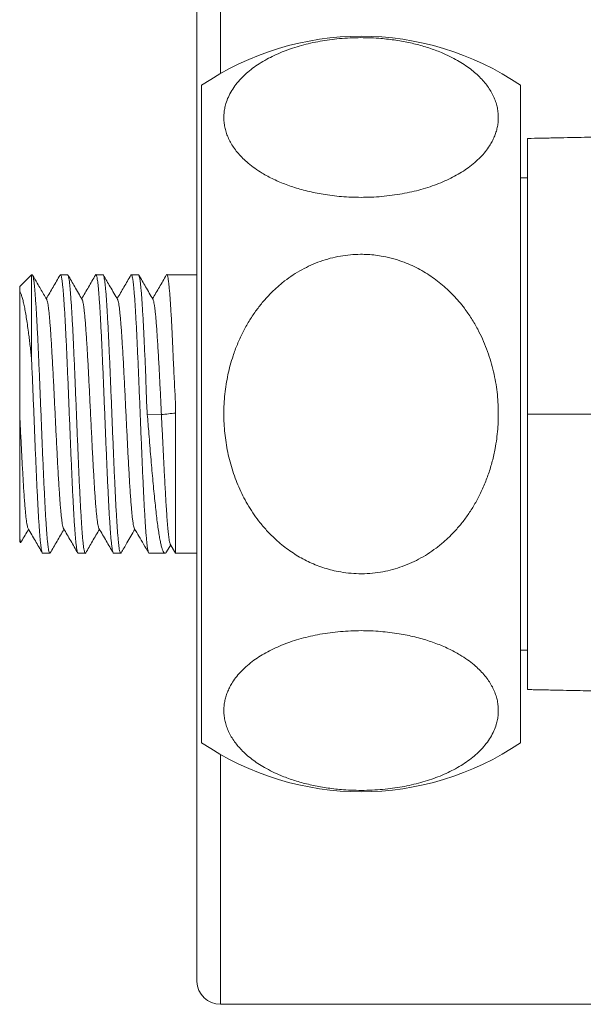
# Model space of a CAD drawing. Units: millimetres. Extents: x -102 to 395, y -79 to 302.
# Drawn here: x 276 to 300, y 87 to 129 of the extents above; entities that cross this region are included whole.
import ezdxf

# ---------------------------------------------------------------- set-up
doc = ezdxf.new("R2010")
doc.units = ezdxf.units.MM

msp = doc.modelspace()

# ---------------------------------------------------------------- linework, layer by layer
at = {"color": 8, "linetype": 'Continuous', "lineweight": 0}
for p, q in [((284.811, 137.028), (284.811, 126.448)), ((284.811, 97.607), (284.811, 87.028))]:
    msp.add_line(p, q, dxfattribs=at)
at = {"color": 7, "linetype": 'Continuous', "lineweight": 0}
for p, q in [((283.812, 87.993), (283.812, 136.063)), ((284.012, 125.949), (284.012, 98.106)), ((297.512, 125.949), (297.512, 98.106)), ((297.812, 122.028), (297.512, 122.028)), ((276.812, 117.928), (276.312, 117.428)), ((276.838, 117.928), (276.812, 117.928)), ((276.812, 117.928), (276.812, 114.401)), ((278.338, 117.928), (278.036, 117.928)), ((279.838, 117.928), (279.537, 117.928)), ((281.338, 117.928), (281.037, 117.928)), ((283.812, 117.928), (282.537, 117.928)), ((276.312, 117.428), (276.312, 117.229)), ((281.714, 112.016), (282.312, 112.003)), ((276.312, 106.825), (276.312, 106.628)), ((276.312, 106.628), (276.351, 106.589)), ((282.531, 106.189), (282.704, 106.486)), ((282.686, 106.516), (282.909, 106.131)), ((277.286, 106.128), (277.588, 106.128)), ((278.786, 106.128), (279.088, 106.128)), ((280.287, 106.128), (280.588, 106.128)), ((281.787, 106.128), (282.462, 106.128)), ((282.911, 106.128), (283.812, 106.128)), ((297.512, 102.028), (297.812, 102.028)), ((284.811, 87.028), (356.812, 87.028))]:
    msp.add_line(p, q, dxfattribs=at)
for centre, radius, start, end in [((290.762, 116.028), 12, 55.7711, 124.2289), ((290.762, 108.028), 12, 235.7711, 304.2289), ((284.811, 88.028), 1, 182, 270)]:
    msp.add_arc(centre, radius, start, end, dxfattribs=at)
for points, knots in [([(290.762, 121.203), (290.908, 121.205), (291.199, 121.209), (291.638, 121.238), (292.074, 121.286), (292.5, 121.352), (292.91, 121.436), (293.303, 121.535), (293.683, 121.652), (294.048, 121.785), (294.393, 121.932), (294.72, 122.095), (295.023, 122.271), (295.31, 122.464), (295.577, 122.675), (295.82, 122.902), (296.03, 123.14), (296.192, 123.366), (296.314, 123.575), (296.405, 123.766), (296.476, 123.959), (296.529, 124.156), (296.562, 124.356), (296.575, 124.562), (296.567, 124.773), (296.534, 124.99), (296.478, 125.207), (296.397, 125.425), (296.29, 125.642), (296.159, 125.854), (296.004, 126.059), (295.827, 126.257), (295.624, 126.452), (295.393, 126.643), (295.134, 126.827), (294.843, 127.006), (294.52, 127.178), (294.201, 127.322), (293.902, 127.439), (293.631, 127.534), (293.353, 127.619), (293.067, 127.695), (292.775, 127.762), (292.472, 127.821), (292.159, 127.871), (291.837, 127.911), (291.475, 127.944), (291.074, 127.965), (290.631, 127.969), (290.184, 127.954), (289.747, 127.919), (289.327, 127.867), (288.922, 127.799), (288.526, 127.713), (288.14, 127.611), (287.77, 127.494), (287.415, 127.361), (287.078, 127.213), (286.755, 127.048), (286.45, 126.867), (286.164, 126.669), (285.907, 126.46), (285.67, 126.232), (285.46, 125.987), (285.279, 125.724), (285.137, 125.453), (285.042, 125.2), (284.986, 124.968), (284.957, 124.76), (284.949, 124.55), (284.964, 124.337), (285.002, 124.124), (285.063, 123.91), (285.149, 123.695), (285.261, 123.481), (285.398, 123.269), (285.564, 123.058), (285.757, 122.851), (285.987, 122.642), (286.257, 122.433), (286.538, 122.248), (286.809, 122.095), (287.058, 121.968), (287.319, 121.85), (287.592, 121.742), (287.875, 121.642), (288.173, 121.55), (288.487, 121.467), (288.814, 121.394), (289.165, 121.329), (289.539, 121.275), (289.939, 121.234), (290.347, 121.208), (290.624, 121.205), (290.762, 121.203)], [0, 0, 0, 0, 0.011042, 0.022083, 0.033464, 0.044846, 0.055882, 0.066919, 0.078252, 0.089585, 0.101114, 0.112643, 0.124439, 0.136235, 0.149177, 0.16212, 0.17535, 0.18858, 0.198453, 0.208332, 0.218206, 0.22831, 0.238421, 0.248525, 0.259494, 0.27047, 0.281438, 0.292721, 0.304014, 0.315297, 0.326263, 0.337238, 0.348203, 0.35958, 0.37097, 0.382345, 0.394485, 0.406625, 0.414943, 0.423267, 0.431584, 0.439686, 0.447794, 0.455895, 0.464281, 0.472675, 0.48106, 0.492126, 0.503191, 0.514603, 0.526016, 0.536698, 0.547381, 0.558352, 0.569324, 0.580434, 0.591544, 0.602922, 0.614301, 0.626525, 0.638751, 0.65125, 0.663751, 0.677672, 0.691594, 0.70583, 0.720065, 0.730604, 0.74115, 0.75169, 0.762499, 0.773317, 0.784127, 0.795287, 0.806456, 0.817615, 0.829149, 0.840693, 0.852225, 0.865305, 0.878384, 0.887343, 0.89631, 0.905268, 0.913999, 0.922737, 0.931466, 0.940521, 0.949585, 0.958639, 0.968847, 0.979055, 0.989527, 1, 1, 1, 1]), ([(310.518, 123.973), (310.503, 123.973), (310.446, 123.972), (310.354, 123.97), (310.251, 123.968), (310.161, 123.967), (310.072, 123.965), (309.961, 123.963), (309.82, 123.961), (309.646, 123.957), (309.443, 123.954), (309.209, 123.949), (308.941, 123.944), (308.638, 123.938), (308.302, 123.931), (307.946, 123.923), (307.55, 123.915), (307.129, 123.906), (306.688, 123.896), (306.273, 123.886), (305.887, 123.877), (305.531, 123.868), (305.201, 123.86), (304.898, 123.852), (304.642, 123.846), (304.436, 123.841), (304.276, 123.837), (304.142, 123.834), (304.025, 123.831), (303.896, 123.828), (303.736, 123.824), (303.538, 123.819), (303.311, 123.814), (303.053, 123.808), (302.763, 123.801), (302.437, 123.794), (302.07, 123.786), (301.664, 123.777), (301.218, 123.767), (300.731, 123.757), (300.204, 123.746), (299.636, 123.734), (299.028, 123.722), (298.415, 123.71), (298.006, 123.702), (297.812, 123.699)], [0, 0, 0, 0, 0.004332, 0.016277, 0.025913, 0.033316, 0.041098, 0.050501, 0.06367, 0.079104, 0.096816, 0.116821, 0.139566, 0.164737, 0.192371, 0.221877, 0.250603, 0.286592, 0.320738, 0.353038, 0.382185, 0.40946, 0.434787, 0.458102, 0.479133, 0.49341, 0.505645, 0.51584, 0.524068, 0.532607, 0.545515, 0.560685, 0.578119, 0.597818, 0.619848, 0.644806, 0.67284, 0.703955, 0.738154, 0.775439, 0.815814, 0.859284, 0.90585, 0.955519, 1, 1, 1, 1]), ([(297.812, 112.028), (297.812, 112.244), (297.812, 112.677), (297.812, 113.325), (297.812, 113.975), (297.812, 114.624), (297.812, 115.272), (297.812, 115.903), (297.812, 116.516), (297.812, 117.109), (297.812, 117.692), (297.812, 118.263), (297.812, 118.818), (297.812, 119.347), (297.812, 119.846), (297.812, 120.317), (297.812, 120.766), (297.812, 121.192), (297.812, 121.592), (297.812, 121.957), (297.812, 122.286), (297.812, 122.58), (297.812, 122.845), (297.812, 123.077), (297.812, 123.275), (297.812, 123.435), (297.812, 123.557), (297.812, 123.641), (297.812, 123.691), (297.812, 123.695), (297.812, 123.696)], [0, 0, 0, 0, 0.035542, 0.071111, 0.106653, 0.143227, 0.179832, 0.216406, 0.251941, 0.287502, 0.323037, 0.359607, 0.396207, 0.432777, 0.468244, 0.503739, 0.539206, 0.575712, 0.612247, 0.648753, 0.684072, 0.719418, 0.754736, 0.791095, 0.827484, 0.863843, 0.898908, 0.934001, 0.969066, 1, 1, 1, 1]), ([(284.953, 112.028), (284.954, 111.892), (284.958, 111.622), (284.99, 111.217), (285.042, 110.811), (285.116, 110.404), (285.211, 109.999), (285.328, 109.603), (285.466, 109.217), (285.623, 108.842), (285.803, 108.473), (286.006, 108.111), (286.234, 107.759), (286.498, 107.404), (286.802, 107.05), (287.113, 106.74), (287.405, 106.487), (287.671, 106.282), (287.947, 106.095), (288.23, 105.927), (288.52, 105.776), (288.823, 105.642), (289.137, 105.526), (289.461, 105.429), (289.825, 105.346), (290.229, 105.285), (290.676, 105.258), (291.129, 105.27), (291.572, 105.322), (291.997, 105.41), (292.407, 105.53), (292.81, 105.685), (293.202, 105.874), (293.579, 106.094), (293.941, 106.345), (294.285, 106.625), (294.617, 106.94), (294.931, 107.287), (295.226, 107.667), (295.495, 108.071), (295.744, 108.512), (295.968, 108.987), (296.164, 109.497), (296.322, 110.025), (296.433, 110.52), (296.505, 110.974), (296.549, 111.383), (296.572, 111.798), (296.573, 112.217), (296.552, 112.639), (296.508, 113.066), (296.44, 113.496), (296.346, 113.928), (296.226, 114.358), (296.08, 114.785), (295.905, 115.207), (295.693, 115.639), (295.439, 116.075), (295.17, 116.465), (294.909, 116.791), (294.666, 117.061), (294.411, 117.314), (294.143, 117.549), (293.864, 117.765), (293.568, 117.966), (293.256, 118.15), (292.928, 118.315), (292.56, 118.47), (292.149, 118.606), (291.742, 118.701), (291.377, 118.757), (291.057, 118.786), (290.701, 118.796), (290.309, 118.777), (289.88, 118.721), (289.454, 118.627), (289.038, 118.498), (288.638, 118.336), (288.252, 118.144), (287.88, 117.92), (287.519, 117.662), (287.174, 117.373), (286.846, 117.051), (286.54, 116.704), (286.249, 116.32), (285.98, 115.904), (285.733, 115.452), (285.519, 114.98), (285.351, 114.525), (285.222, 114.095), (285.125, 113.695), (285.048, 113.287), (284.994, 112.871), (284.959, 112.45), (284.955, 112.168), (284.953, 112.028)], [0, 0, 0, 0, 0.01025, 0.020507, 0.030757, 0.041262, 0.051775, 0.06228, 0.072537, 0.082803, 0.093059, 0.103642, 0.114234, 0.124815, 0.13718, 0.149544, 0.158015, 0.166494, 0.174964, 0.183216, 0.191475, 0.199726, 0.208273, 0.216828, 0.225373, 0.236551, 0.247728, 0.259263, 0.270798, 0.28148, 0.292163, 0.303139, 0.314115, 0.325136, 0.336157, 0.347447, 0.358737, 0.370795, 0.382853, 0.395183, 0.407515, 0.42121, 0.434905, 0.448907, 0.46291, 0.473311, 0.48372, 0.494121, 0.504783, 0.515453, 0.526115, 0.53727, 0.548433, 0.559587, 0.571103, 0.582629, 0.594143, 0.607501, 0.620857, 0.630006, 0.639163, 0.648311, 0.657227, 0.666151, 0.675066, 0.684317, 0.693579, 0.702829, 0.714581, 0.726332, 0.734436, 0.742549, 0.750654, 0.761449, 0.772245, 0.783357, 0.794469, 0.805244, 0.816019, 0.82707, 0.838121, 0.849626, 0.861132, 0.872906, 0.88468, 0.897567, 0.910456, 0.92363, 0.936805, 0.947199, 0.9576, 0.967995, 0.97866, 0.989334, 1, 1, 1, 1]), ([(277.605, 106.144), (277.599, 106.136), (277.586, 106.119), (277.567, 106.145), (277.546, 106.21), (277.526, 106.318), (277.506, 106.466), (277.486, 106.652), (277.466, 106.879), (277.446, 107.143), (277.425, 107.439), (277.405, 107.767), (277.385, 108.129), (277.365, 108.519), (277.345, 108.931), (277.325, 109.363), (277.305, 109.82), (277.284, 110.292), (277.264, 110.772), (277.244, 111.26), (277.224, 111.759), (277.204, 112.26), (277.184, 112.755), (277.164, 113.244), (277.144, 113.729), (277.123, 114.202), (277.103, 114.655), (277.083, 115.09), (277.063, 115.507), (277.043, 115.899), (277.023, 116.259), (277.003, 116.59), (276.982, 116.892), (276.962, 117.158), (276.942, 117.386), (276.922, 117.576), (276.902, 117.727), (276.882, 117.834), (276.864, 117.897), (276.85, 117.927), (276.841, 117.924), (276.838, 117.924)], [0, 0, 0, 0, 0.023697, 0.049602, 0.07626, 0.102919, 0.128824, 0.15473, 0.181388, 0.208046, 0.233952, 0.259858, 0.286516, 0.313174, 0.33908, 0.364985, 0.391643, 0.418302, 0.444207, 0.470113, 0.496771, 0.52343, 0.549335, 0.575241, 0.601899, 0.628557, 0.654463, 0.680368, 0.707027, 0.733685, 0.759591, 0.785496, 0.812154, 0.838812, 0.864718, 0.890624, 0.917282, 0.94394, 0.966264, 0.988589, 1, 1, 1, 1]), ([(277.457, 116.873), (277.369, 117.025), (277.236, 117.255), (277.036, 117.6), (276.924, 117.794), (276.857, 117.91)], [0, 0, 0, 0, 0.438842, 0.664442, 1, 1, 1, 1]), ([(278.018, 117.911), (277.921, 117.742), (277.727, 117.408), (277.533, 117.074), (277.437, 116.908)], [0, 0, 0, 0, 0.504385, 1, 1, 1, 1]), ([(278.02, 117.91), (278.021, 117.914), (278.028, 117.93), (278.041, 117.93), (278.058, 117.908), (278.076, 117.852), (278.095, 117.757), (278.115, 117.616), (278.135, 117.434), (278.156, 117.213), (278.176, 116.957), (278.196, 116.667), (278.216, 116.341), (278.236, 115.983), (278.256, 115.601), (278.276, 115.194), (278.297, 114.76), (278.317, 114.306), (278.337, 113.841), (278.357, 113.363), (278.377, 112.871), (278.397, 112.372), (278.417, 111.876), (278.438, 111.381), (278.458, 110.886), (278.478, 110.399), (278.498, 109.929), (278.518, 109.473), (278.538, 109.031), (278.559, 108.61), (278.579, 108.218), (278.599, 107.853), (278.619, 107.514), (278.639, 107.207), (278.659, 106.938), (278.679, 106.704), (278.699, 106.506), (278.72, 106.348), (278.74, 106.232), (278.76, 106.159), (278.776, 106.125), (278.784, 106.131), (278.786, 106.132)], [0, 0, 0, 0, 0.006509, 0.02817, 0.050263, 0.072356, 0.098265, 0.124174, 0.150836, 0.177498, 0.203407, 0.229316, 0.255978, 0.28264, 0.308549, 0.334458, 0.36112, 0.387781, 0.413691, 0.4396, 0.466262, 0.492924, 0.518833, 0.544742, 0.571404, 0.598065, 0.623975, 0.649884, 0.676546, 0.703208, 0.729117, 0.755026, 0.781688, 0.808349, 0.834259, 0.860168, 0.88683, 0.913492, 0.939401, 0.96531, 0.991972, 1, 1, 1, 1]), ([(279.105, 106.146), (279.103, 106.142), (279.094, 106.121), (279.078, 106.128), (279.058, 106.168), (279.038, 106.253), (279.018, 106.377), (278.997, 106.543), (278.977, 106.748), (278.957, 106.989), (278.937, 107.265), (278.917, 107.579), (278.897, 107.924), (278.876, 108.295), (278.856, 108.692), (278.836, 109.117), (278.816, 109.563), (278.796, 110.022), (278.776, 110.496), (278.756, 110.984), (278.735, 111.481), (278.715, 111.976), (278.695, 112.472), (278.675, 112.969), (278.655, 113.46), (278.635, 113.936), (278.615, 114.398), (278.594, 114.848), (278.574, 115.277), (278.554, 115.68), (278.534, 116.057), (278.514, 116.408), (278.493, 116.728), (278.473, 117.011), (278.453, 117.26), (278.433, 117.474), (278.413, 117.648), (278.393, 117.78), (278.373, 117.872), (278.354, 117.922), (278.343, 117.923), (278.338, 117.923)], [0, 0, 0, 0, 0.008384, 0.035044, 0.061705, 0.087613, 0.113521, 0.140182, 0.166842, 0.19275, 0.218658, 0.245319, 0.27198, 0.297888, 0.323796, 0.350456, 0.377117, 0.403025, 0.428933, 0.455594, 0.482255, 0.508163, 0.53407, 0.560731, 0.587391, 0.6133, 0.639208, 0.665868, 0.692529, 0.718437, 0.744345, 0.771006, 0.797666, 0.823574, 0.849482, 0.876143, 0.902804, 0.928712, 0.95462, 0.98128, 1, 1, 1, 1]), ([(278.957, 116.873), (278.851, 117.055), (278.651, 117.401), (278.451, 117.747), (278.356, 117.911)], [0, 0, 0, 0, 0.525798, 1, 1, 1, 1]), ([(279.518, 117.909), (279.42, 117.741), (279.226, 117.407), (279.033, 117.074), (278.936, 116.908)], [0, 0, 0, 0, 0.5037442, 1, 1, 1, 1]), ([(279.52, 117.908), (279.522, 117.913), (279.531, 117.934), (279.546, 117.928), (279.566, 117.89), (279.586, 117.806), (279.607, 117.681), (279.627, 117.518), (279.647, 117.316), (279.667, 117.074), (279.687, 116.795), (279.707, 116.486), (279.728, 116.145), (279.748, 115.771), (279.768, 115.371), (279.788, 114.95), (279.808, 114.509), (279.828, 114.046), (279.849, 113.569), (279.869, 113.085), (279.889, 112.593), (279.909, 112.093), (279.929, 111.593), (279.949, 111.1), (279.969, 110.614), (279.99, 110.133), (280.01, 109.666), (280.03, 109.22), (280.05, 108.794), (280.07, 108.386), (280.09, 108.005), (280.11, 107.657), (280.131, 107.339), (280.151, 107.051), (280.171, 106.799), (280.191, 106.587), (280.211, 106.413), (280.231, 106.278), (280.252, 106.185), (280.27, 106.134), (280.282, 106.132), (280.287, 106.131)], [0, 0, 0, 0, 0.008557, 0.034461, 0.060365, 0.087021, 0.113677, 0.139581, 0.165484, 0.192141, 0.218797, 0.2447, 0.270604, 0.29726, 0.323916, 0.34982, 0.375724, 0.40238, 0.429036, 0.45494, 0.480844, 0.5075, 0.534156, 0.56006, 0.585963, 0.61262, 0.639276, 0.665179, 0.691083, 0.71774, 0.744396, 0.7703, 0.796203, 0.822859, 0.849515, 0.875419, 0.901323, 0.927979, 0.954636, 0.980539, 1, 1, 1, 1]), ([(280.605, 106.146), (280.6, 106.138), (280.588, 106.119), (280.569, 106.14), (280.549, 106.199), (280.529, 106.302), (280.508, 106.445), (280.488, 106.627), (280.468, 106.847), (280.448, 107.106), (280.428, 107.4), (280.408, 107.725), (280.388, 108.079), (280.367, 108.465), (280.347, 108.877), (280.327, 109.308), (280.307, 109.757), (280.287, 110.228), (280.267, 110.711), (280.247, 111.199), (280.226, 111.692), (280.206, 112.193), (280.186, 112.693), (280.166, 113.183), (280.146, 113.665), (280.126, 114.14), (280.105, 114.599), (280.085, 115.036), (280.065, 115.452), (280.045, 115.848), (280.025, 116.216), (280.005, 116.55), (279.985, 116.853), (279.965, 117.125), (279.944, 117.359), (279.924, 117.554), (279.904, 117.709), (279.884, 117.826), (279.864, 117.899), (279.848, 117.93), (279.84, 117.925), (279.838, 117.923)], [0, 0, 0, 0, 0.020683, 0.046588, 0.072493, 0.099151, 0.125808, 0.151713, 0.177619, 0.204277, 0.230934, 0.256839, 0.282744, 0.309402, 0.336059, 0.361965, 0.38787, 0.414528, 0.441185, 0.46709, 0.492995, 0.519653, 0.546311, 0.572216, 0.598121, 0.624779, 0.651436, 0.677342, 0.703247, 0.729904, 0.756562, 0.782467, 0.808372, 0.83503, 0.861688, 0.887593, 0.913498, 0.940156, 0.966813, 0.992718, 1, 1, 1, 1]), ([(280.456, 116.873), (280.351, 117.055), (280.151, 117.401), (279.951, 117.746), (279.857, 117.909)], [0, 0, 0, 0, 0.52701, 1, 1, 1, 1]), ([(281.019, 117.911), (280.921, 117.743), (280.727, 117.408), (280.532, 117.074), (280.436, 116.908)], [0, 0, 0, 0, 0.504399, 1, 1, 1, 1]), ([(281.02, 117.911), (281.026, 117.919), (281.039, 117.936), (281.058, 117.911), (281.078, 117.847), (281.098, 117.742), (281.118, 117.594), (281.139, 117.407), (281.159, 117.183), (281.179, 116.923), (281.199, 116.625), (281.219, 116.294), (281.239, 115.936), (281.259, 115.551), (281.28, 115.137), (281.3, 114.7), (281.32, 114.249), (281.34, 113.782), (281.36, 113.297), (281.38, 112.804), (281.4, 112.31), (281.421, 111.814), (281.441, 111.315), (281.461, 110.82), (281.481, 110.34), (281.501, 109.871), (281.521, 109.412), (281.542, 108.973), (281.562, 108.56), (281.582, 108.171), (281.602, 107.805), (281.622, 107.471), (281.642, 107.172), (281.662, 106.906), (281.683, 106.675), (281.703, 106.483), (281.723, 106.332), (281.743, 106.22), (281.763, 106.152), (281.778, 106.123), (281.786, 106.13), (281.787, 106.13)], [0, 0, 0, 0, 0.022794, 0.049457, 0.075367, 0.101277, 0.12794, 0.154602, 0.180512, 0.206422, 0.233085, 0.259748, 0.285658, 0.311568, 0.33823, 0.364893, 0.390803, 0.416713, 0.443376, 0.470039, 0.495949, 0.521859, 0.548521, 0.575184, 0.601094, 0.627004, 0.653667, 0.680329, 0.706239, 0.732149, 0.758812, 0.785475, 0.811385, 0.837295, 0.863958, 0.89062, 0.91653, 0.94244, 0.969103, 0.995766, 1, 1, 1, 1]), ([(281.714, 112.016), (281.706, 112.122), (281.691, 112.333), (281.677, 112.649), (281.666, 113.02), (281.655, 113.443), (281.639, 113.911), (281.617, 114.364), (281.596, 114.804), (281.576, 115.228), (281.556, 115.633), (281.536, 116.011), (281.516, 116.363), (281.496, 116.687), (281.476, 116.978), (281.456, 117.231), (281.436, 117.447), (281.415, 117.627), (281.395, 117.766), (281.375, 117.862), (281.356, 117.919), (281.344, 117.923), (281.338, 117.925)], [0, 0, 0, 0, 0.034144, 0.068319, 0.102468, 0.155118, 0.207767, 0.259816, 0.311865, 0.365376, 0.418886, 0.471785, 0.524684, 0.57912, 0.633556, 0.686457, 0.739357, 0.793794, 0.848231, 0.901132, 0.954033, 1, 1, 1, 1]), ([(281.956, 116.873), (281.851, 117.055), (281.65, 117.402), (281.45, 117.748), (281.355, 117.913)], [0, 0, 0, 0, 0.525198, 1, 1, 1, 1]), ([(282.518, 117.909), (282.421, 117.741), (282.227, 117.407), (282.032, 117.074), (281.936, 116.908)], [0, 0, 0, 0, 0.503723, 1, 1, 1, 1]), ([(282.521, 117.908), (282.523, 117.914), (282.533, 117.935), (282.549, 117.926), (282.569, 117.881), (282.59, 117.792), (282.61, 117.663), (282.63, 117.494), (282.65, 117.285), (282.671, 117.038), (282.691, 116.758), (282.71, 116.445), (282.731, 116.097), (282.751, 115.719), (282.772, 115.319), (282.791, 114.896), (282.81, 114.448), (282.828, 113.986), (282.851, 113.519), (282.875, 113.099), (282.895, 112.724), (282.908, 112.397), (282.91, 112.178), (282.91, 112.068)], [0, 0, 0, 0, 0.022386, 0.073314, 0.125721, 0.178128, 0.229056, 0.279983, 0.33239, 0.384797, 0.435725, 0.486652, 0.53906, 0.591467, 0.642395, 0.693323, 0.745731, 0.798138, 0.847908, 0.897678, 0.931779, 0.965906, 1, 1, 1, 1]), ([(276.312, 112.022), (276.312, 112.159), (276.312, 112.434), (276.312, 112.847), (276.312, 113.258), (276.312, 113.662), (276.312, 114.057), (276.312, 114.442), (276.312, 114.813), (276.312, 115.171), (276.312, 115.514), (276.312, 115.839), (276.312, 116.141), (276.312, 116.416), (276.312, 116.664), (276.312, 116.884), (276.312, 117.076), (276.312, 117.178), (276.312, 117.229)], [0, 0, 0, 0, 0.061592, 0.123403, 0.185219, 0.246819, 0.308363, 0.370115, 0.431874, 0.493428, 0.5568, 0.620386, 0.683976, 0.747353, 0.810412, 0.873671, 0.936935, 1, 1, 1, 1]), ([(276.312, 117.229), (276.328, 117.2), (276.359, 117.142), (276.406, 117.007), (276.453, 116.837), (276.5, 116.63), (276.546, 116.393), (276.592, 116.124), (276.637, 115.823), (276.679, 115.524), (276.715, 115.238), (276.748, 114.972), (276.78, 114.694), (276.801, 114.499), (276.812, 114.401)], [0, 0, 0, 0, 0.090365, 0.180734, 0.273696, 0.366659, 0.456996, 0.547335, 0.640099, 0.732864, 0.799202, 0.86554, 0.93277, 1, 1, 1, 1]), ([(277.457, 116.873), (277.464, 116.857), (277.478, 116.826), (277.499, 116.729), (277.521, 116.596), (277.542, 116.429), (277.563, 116.234), (277.583, 116.006), (277.604, 115.749), (277.625, 115.459), (277.646, 115.134), (277.668, 114.778), (277.69, 114.399), (277.712, 114), (277.734, 113.584), (277.755, 113.163), (277.776, 112.742), (277.797, 112.323), (277.818, 111.903), (277.838, 111.483), (277.859, 111.059), (277.881, 110.635), (277.903, 110.214), (277.924, 109.808), (277.946, 109.42), (277.968, 109.054), (277.99, 108.72), (278.011, 108.419), (278.031, 108.151), (278.052, 107.911), (278.073, 107.702), (278.094, 107.521), (278.115, 107.373), (278.137, 107.263), (278.154, 107.201), (278.164, 107.189), (278.167, 107.186)], [0, 0, 0, 0, 0.0293481, 0.0601757, 0.090976, 0.1199978, 0.14902, 0.1780589, 0.2071121, 0.2361701, 0.2669881, 0.2978, 0.3285945, 0.3593728, 0.3901557, 0.4209651, 0.4500354, 0.4791029, 0.5081508, 0.5371837, 0.5662097, 0.5969937, 0.6277859, 0.6585964, 0.689427, 0.7202545, 0.7510548, 0.7800766, 0.8090989, 0.8381377, 0.8671909, 0.8962489, 0.9270669, 0.9578788, 0.9886733, 1, 1, 1, 1]), ([(278.956, 116.869), (278.961, 116.862), (278.972, 116.845), (278.989, 116.776), (279.01, 116.666), (279.031, 116.518), (279.053, 116.331), (279.074, 116.104), (279.096, 115.843), (279.118, 115.55), (279.14, 115.228), (279.162, 114.885), (279.183, 114.527), (279.203, 114.157), (279.224, 113.771), (279.244, 113.372), (279.266, 112.955), (279.287, 112.522), (279.309, 112.077), (279.331, 111.631), (279.353, 111.188), (279.374, 110.752), (279.396, 110.336), (279.417, 109.941), (279.438, 109.569), (279.458, 109.216), (279.479, 108.883), (279.5, 108.567), (279.521, 108.273), (279.543, 108.005), (279.565, 107.771), (279.587, 107.572), (279.609, 107.411), (279.63, 107.292), (279.65, 107.215), (279.661, 107.193), (279.666, 107.184)], [0, 0, 0, 0, 0.01736, 0.046405, 0.075464, 0.104528, 0.135353, 0.166172, 0.196973, 0.227757, 0.258547, 0.289363, 0.318439, 0.347513, 0.376567, 0.405606, 0.434638, 0.465429, 0.496228, 0.527045, 0.557882, 0.588716, 0.619523, 0.648551, 0.677579, 0.706624, 0.735683, 0.764748, 0.795572, 0.826391, 0.857192, 0.887977, 0.918766, 0.949582, 0.978658, 1, 1, 1, 1]), ([(280.456, 116.871), (280.457, 116.871), (280.465, 116.863), (280.481, 116.81), (280.503, 116.71), (280.524, 116.567), (280.546, 116.387), (280.568, 116.174), (280.589, 115.933), (280.609, 115.667), (280.63, 115.375), (280.651, 115.057), (280.672, 114.71), (280.693, 114.335), (280.715, 113.933), (280.737, 113.514), (280.759, 113.083), (280.781, 112.644), (280.802, 112.207), (280.823, 111.779), (280.844, 111.36), (280.864, 110.946), (280.885, 110.541), (280.906, 110.138), (280.928, 109.742), (280.949, 109.358), (280.971, 108.997), (280.993, 108.661), (281.015, 108.353), (281.037, 108.081), (281.058, 107.846), (281.078, 107.646), (281.099, 107.479), (281.119, 107.345), (281.14, 107.248), (281.156, 107.194), (281.165, 107.186), (281.166, 107.185)], [0, 0, 0, 0, 0.003653, 0.034487, 0.065304, 0.096104, 0.126909, 0.15774, 0.186831, 0.21592, 0.244988, 0.274042, 0.303089, 0.333895, 0.364709, 0.395542, 0.426394, 0.457244, 0.488066, 0.517109, 0.546152, 0.575211, 0.604285, 0.633364, 0.664204, 0.695038, 0.725855, 0.756655, 0.78746, 0.818291, 0.847382, 0.876471, 0.905539, 0.934593, 0.96364, 0.994446, 1, 1, 1, 1]), ([(281.956, 116.87), (281.962, 116.858), (281.975, 116.832), (281.995, 116.747), (282.016, 116.627), (282.036, 116.471), (282.057, 116.283), (282.078, 116.058), (282.099, 115.797), (282.121, 115.5), (282.143, 115.173), (282.165, 114.819), (282.187, 114.441), (282.208, 114.052), (282.229, 113.655), (282.25, 113.253), (282.271, 112.84), (282.291, 112.423), (282.305, 112.143), (282.312, 112.003)], [0, 0, 0, 0, 0.0513982, 0.1094252, 0.1674411, 0.2254128, 0.2833627, 0.3413235, 0.4028236, 0.4643195, 0.5257771, 0.5872277, 0.6487513, 0.710375, 0.7684213, 0.8262639, 0.8839717, 0.9418739, 1, 1, 1, 1]), ([(276.812, 114.401), (276.819, 114.25), (276.832, 113.947), (276.852, 113.471), (276.872, 112.981), (276.893, 112.483), (276.913, 111.987), (276.933, 111.492), (276.953, 110.995), (276.973, 110.506), (276.993, 110.033), (277.013, 109.573), (277.034, 109.127), (277.054, 108.702), (277.074, 108.304), (277.094, 107.932), (277.114, 107.586), (277.134, 107.272), (277.154, 106.995), (277.174, 106.753), (277.195, 106.547), (277.215, 106.38), (277.235, 106.255), (277.255, 106.171), (277.272, 106.129), (277.282, 106.132), (277.286, 106.133)], [0, 0, 0, 0, 0.041919, 0.083839, 0.126976, 0.170113, 0.212032, 0.253952, 0.297089, 0.340226, 0.382145, 0.424064, 0.467201, 0.510338, 0.552258, 0.594177, 0.637314, 0.680452, 0.722371, 0.76429, 0.807427, 0.850564, 0.892483, 0.934403, 0.97754, 1, 1, 1, 1]), ([(276.312, 112.022), (276.319, 111.885), (276.332, 111.613), (276.352, 111.206), (276.372, 110.806), (276.392, 110.414), (276.412, 110.033), (276.433, 109.667), (276.453, 109.308), (276.474, 108.959), (276.496, 108.626), (276.518, 108.321), (276.54, 108.047), (276.562, 107.807), (276.583, 107.606), (276.604, 107.445), (276.625, 107.319), (276.646, 107.233), (276.66, 107.188), (276.666, 107.182), (276.667, 107.182)], [0, 0, 0, 0, 0.056607, 0.113263, 0.169951, 0.22663, 0.28327, 0.339883, 0.396483, 0.458133, 0.519801, 0.581505, 0.643248, 0.704986, 0.76667, 0.824791, 0.882914, 0.94107, 0.999254, 1, 1, 1, 1]), ([(276.312, 106.825), (276.312, 106.871), (276.312, 106.963), (276.312, 107.144), (276.312, 107.363), (276.312, 107.629), (276.312, 107.926), (276.312, 108.248), (276.312, 108.593), (276.312, 108.959), (276.312, 109.344), (276.312, 109.744), (276.312, 110.155), (276.312, 110.574), (276.312, 111), (276.312, 111.386), (276.312, 111.727), (276.312, 111.924), (276.312, 112.022)], [0, 0, 0, 0, 0.057271, 0.114541, 0.182703, 0.251122, 0.319534, 0.387685, 0.453846, 0.520254, 0.586657, 0.652811, 0.717386, 0.782207, 0.847022, 0.911591, 0.955795, 1, 1, 1, 1]), ([(282.529, 106.19), (282.522, 106.177), (282.501, 106.139), (282.467, 106.122), (282.427, 106.136), (282.386, 106.195), (282.346, 106.293), (282.306, 106.435), (282.265, 106.616), (282.225, 106.835), (282.184, 107.09), (282.144, 107.383), (282.103, 107.71), (282.063, 108.064), (282.023, 108.447), (281.982, 108.859), (281.942, 109.293), (281.902, 109.744), (281.861, 110.21), (281.821, 110.694), (281.783, 111.161), (281.749, 111.603), (281.725, 111.878), (281.714, 112.016)], [0, 0, 0, 0, 0.024938, 0.075186, 0.125433, 0.174262, 0.223091, 0.273339, 0.323586, 0.372415, 0.421243, 0.471491, 0.521738, 0.570566, 0.619394, 0.66964, 0.719887, 0.768714, 0.817541, 0.867786, 0.918032, 0.958916, 1, 1, 1, 1]), ([(282.312, 112.003), (282.511, 112.025), (282.71, 112.046), (282.91, 112.068), (282.91, 112.068)], [0, 0, 0, 0, 0.996338, 1, 1, 1, 1]), ([(282.312, 112.003), (282.318, 111.871), (282.33, 111.606), (282.35, 111.208), (282.37, 110.812), (282.389, 110.421), (282.408, 110.038), (282.428, 109.642), (282.449, 109.238), (282.471, 108.833), (282.493, 108.452), (282.514, 108.116), (282.533, 107.823), (282.551, 107.569), (282.569, 107.339), (282.587, 107.135), (282.605, 106.958), (282.624, 106.8), (282.644, 106.667), (282.665, 106.572), (282.679, 106.523), (282.686, 106.517), (282.686, 106.517)], [0, 0, 0, 0, 0.048809, 0.097672, 0.146589, 0.195567, 0.2446, 0.293681, 0.351589, 0.40957, 0.467616, 0.525726, 0.575093, 0.624511, 0.673974, 0.723478, 0.773025, 0.82262, 0.881129, 0.939695, 0.998313, 1, 1, 1, 1]), ([(282.91, 112.068), (282.911, 111.905), (282.912, 111.578), (282.911, 111.086), (282.91, 110.595), (282.91, 110.116), (282.91, 109.654), (282.911, 109.209), (282.911, 108.78), (282.91, 108.374), (282.91, 107.998), (282.91, 107.65), (282.911, 107.33), (282.911, 107.043), (282.91, 106.795), (282.91, 106.584), (282.911, 106.409), (282.911, 106.275), (282.911, 106.184), (282.911, 106.134), (282.911, 106.132), (282.911, 106.132)], [0, 0, 0, 0, 0.052692, 0.105383, 0.159605, 0.213827, 0.266527, 0.319227, 0.373458, 0.427689, 0.480397, 0.533105, 0.587344, 0.641584, 0.694292, 0.747, 0.801239, 0.855478, 0.908187, 0.960895, 1, 1, 1, 1]), ([(297.812, 100.361), (297.812, 100.36), (297.812, 100.357), (297.812, 100.392), (297.812, 100.461), (297.812, 100.568), (297.812, 100.707), (297.812, 100.882), (297.812, 101.092), (297.812, 101.339), (297.812, 101.618), (297.812, 101.927), (297.812, 102.264), (297.812, 102.634), (297.812, 103.037), (297.812, 103.473), (297.812, 103.932), (297.812, 104.414), (297.812, 104.915), (297.812, 105.443), (297.812, 105.996), (297.812, 106.574), (297.812, 107.165), (297.812, 107.767), (297.812, 108.376), (297.812, 109.003), (297.812, 109.646), (297.812, 110.302), (297.812, 110.92), (297.812, 111.495), (297.812, 111.85), (297.812, 112.028)], [0, 0, 0, 0, 0.017305, 0.052554, 0.087774, 0.122377, 0.157007, 0.19161, 0.227197, 0.262812, 0.298399, 0.33338, 0.368389, 0.40337, 0.439352, 0.475362, 0.511344, 0.546604, 0.581892, 0.617152, 0.653427, 0.689731, 0.726006, 0.76144, 0.796901, 0.832336, 0.868794, 0.905282, 0.94174, 0.97084, 1, 1, 1, 1]), ([(276.667, 107.182), (276.769, 107.004), (276.97, 106.659), (277.17, 106.313), (277.267, 106.145)], [0, 0, 0, 0, 0.513194, 1, 1, 1, 1]), ([(278.167, 107.181), (278.27, 107.004), (278.47, 106.659), (278.67, 106.313), (278.768, 106.145)], [0, 0, 0, 0, 0.513393, 1, 1, 1, 1]), ([(279.666, 107.181), (279.769, 107.004), (279.971, 106.658), (280.172, 106.311), (280.27, 106.142)], [0, 0, 0, 0, 0.511996, 1, 1, 1, 1]), ([(281.166, 107.182), (281.296, 106.959), (281.497, 106.613), (281.697, 106.268), (281.768, 106.146)], [0, 0, 0, 0, 0.645598, 1, 1, 1, 1]), ([(276.353, 106.591), (276.352, 106.591), (276.347, 106.592), (276.34, 106.62), (276.33, 106.667), (276.321, 106.734), (276.315, 106.795), (276.312, 106.825)], [0, 0, 0, 0, 0.110441, 0.331204, 0.551967, 0.775984, 1, 1, 1, 1]), ([(276.366, 106.593), (276.374, 106.608), (276.481, 106.792), (276.588, 106.977), (276.687, 107.147)], [0, 0, 0, 0, 0.076672, 1, 1, 1, 1]), ([(277.606, 106.143), (277.701, 106.308), (277.894, 106.642), (278.088, 106.977), (278.186, 107.147)], [0, 0, 0, 0, 0.490859, 1, 1, 1, 1]), ([(279.107, 106.145), (279.201, 106.309), (279.394, 106.643), (279.588, 106.977), (279.686, 107.147)], [0, 0, 0, 0, 0.489797, 1, 1, 1, 1]), ([(280.607, 106.145), (280.688, 106.286), (280.881, 106.62), (281.074, 106.954), (281.186, 107.147)], [0, 0, 0, 0, 0.421678, 1, 1, 1, 1]), ([(297.812, 100.357), (297.89, 100.355), (298.187, 100.35), (298.689, 100.34), (299.306, 100.328), (299.885, 100.316), (300.428, 100.305), (300.935, 100.294), (301.405, 100.284), (301.835, 100.275), (302.225, 100.266), (302.575, 100.258), (302.886, 100.251), (303.161, 100.245), (303.403, 100.239), (303.615, 100.234), (303.799, 100.23), (303.946, 100.226), (304.071, 100.223), (304.19, 100.22), (304.331, 100.217), (304.51, 100.212), (304.731, 100.207), (304.991, 100.201), (305.278, 100.193), (305.586, 100.186), (305.916, 100.178), (306.276, 100.169), (306.667, 100.16), (307.087, 100.15), (307.524, 100.141), (307.917, 100.132), (308.254, 100.125), (308.525, 100.12), (308.776, 100.115), (309.005, 100.11), (309.23, 100.106), (309.447, 100.102), (309.652, 100.098), (309.828, 100.094), (309.975, 100.092), (310.089, 100.09), (310.181, 100.088), (310.266, 100.086), (310.367, 100.085), (310.488, 100.083), (310.633, 100.08), (310.8, 100.077), (310.989, 100.074), (311.191, 100.071), (311.392, 100.068), (311.583, 100.065), (311.788, 100.062), (312.001, 100.059), (312.214, 100.056), (312.397, 100.054), (312.565, 100.052), (312.727, 100.05), (312.891, 100.049), (313.022, 100.048), (313.12, 100.047), (313.185, 100.046), (313.241, 100.046), (313.292, 100.046), (313.343, 100.046), (313.402, 100.045), (313.473, 100.045), (313.547, 100.045), (313.622, 100.045), (313.694, 100.045), (313.763, 100.046), (313.828, 100.046), (313.901, 100.047), (313.992, 100.049), (314.1, 100.052), (314.202, 100.055), (314.3, 100.059), (314.392, 100.063), (314.479, 100.068), (314.556, 100.073), (314.643, 100.08), (314.744, 100.088), (314.86, 100.098), (314.989, 100.11), (315.151, 100.128), (315.351, 100.152), (315.59, 100.186), (315.855, 100.229), (316.143, 100.283), (316.45, 100.348), (316.831, 100.44), (317.283, 100.565), (317.807, 100.737), (318.348, 100.942), (318.832, 101.153), (319.256, 101.36), (319.618, 101.552), (319.981, 101.76), (320.343, 101.986), (320.703, 102.227), (321.052, 102.481), (321.395, 102.75), (321.724, 103.028), (322.039, 103.314), (322.33, 103.596), (322.598, 103.875), (322.849, 104.152), (323.083, 104.428), (323.301, 104.701), (323.474, 104.931), (323.606, 105.114), (323.697, 105.245), (323.772, 105.354), (323.829, 105.44), (323.867, 105.498), (323.888, 105.531), (323.898, 105.545), (323.907, 105.56), (323.919, 105.578), (323.932, 105.599), (323.946, 105.62), (323.963, 105.648), (323.984, 105.68), (324.007, 105.718), (324.032, 105.757), (324.057, 105.798), (324.087, 105.846), (324.118, 105.898), (324.145, 105.944), (324.166, 105.98), (324.18, 106.005), (324.188, 106.02), (324.189, 106.021), (324.189, 106.022)], [0, 0, 0, 0, 0.0064594, 0.0245866, 0.0416386, 0.0576168, 0.0725228, 0.0866288, 0.0996208, 0.1114999, 0.1222674, 0.1319244, 0.1404721, 0.1480602, 0.1547033, 0.160562, 0.1656367, 0.1699282, 0.1727743, 0.1759468, 0.1798292, 0.1844216, 0.1908152, 0.1981009, 0.2060176, 0.2145424, 0.223657, 0.2333392, 0.2444446, 0.2561573, 0.2684755, 0.2813994, 0.2897892, 0.2977968, 0.3052526, 0.3121636, 0.3185359, 0.3258744, 0.3323558, 0.3379858, 0.342769, 0.3467081, 0.3492131, 0.3518599, 0.3552488, 0.3593784, 0.3642473, 0.3702178, 0.3770175, 0.3846458, 0.3925589, 0.4000957, 0.4072559, 0.417748, 0.427314, 0.4359543, 0.4438536, 0.4523538, 0.4614767, 0.4711701, 0.4759447, 0.4802584, 0.48411, 0.4874981, 0.4908251, 0.4948375, 0.5000173, 0.505988, 0.5118149, 0.5171448, 0.521979, 0.5262334, 0.529785, 0.5341207, 0.5385137, 0.5426372, 0.5464383, 0.5503672, 0.5538822, 0.5569953, 0.5599889, 0.5630829, 0.5663849, 0.5699838, 0.573948, 0.5798859, 0.5866442, 0.5942741, 0.6028057, 0.6121424, 0.6219514, 0.6374871, 0.6539742, 0.6713631, 0.689595, 0.7016756, 0.7140546, 0.7267111, 0.7396233, 0.7527679, 0.7659903, 0.7786995, 0.7920237, 0.8046821, 0.8166973, 0.8280921, 0.8388892, 0.8497125, 0.8599146, 0.8695207, 0.8748988, 0.8796014, 0.8834149, 0.8863588, 0.8886673, 0.8894165, 0.8897391, 0.8900754, 0.8908741, 0.8919379, 0.893319, 0.8950412, 0.8985344, 0.9029592, 0.9083296, 0.9146551, 0.9219423, 0.9333437, 0.9455001, 0.9584073, 0.9720714, 0.9864955, 1, 1, 1, 1]), ([(290.762, 102.852), (290.616, 102.85), (290.325, 102.847), (289.886, 102.817), (289.45, 102.77), (289.024, 102.703), (288.614, 102.619), (288.221, 102.52), (287.841, 102.403), (287.476, 102.27), (287.131, 102.123), (286.804, 101.96), (286.501, 101.785), (286.214, 101.591), (285.947, 101.381), (285.704, 101.153), (285.494, 100.915), (285.331, 100.689), (285.21, 100.48), (285.119, 100.29), (285.048, 100.096), (284.995, 99.899), (284.962, 99.699), (284.949, 99.494), (284.957, 99.282), (284.99, 99.065), (285.046, 98.848), (285.127, 98.63), (285.234, 98.413), (285.365, 98.202), (285.52, 97.996), (285.697, 97.798), (285.9, 97.603), (286.131, 97.412), (286.39, 97.228), (286.681, 97.049), (287.004, 96.877), (287.323, 96.733), (287.622, 96.616), (287.893, 96.522), (288.171, 96.436), (288.457, 96.36), (288.749, 96.293), (289.052, 96.234), (289.365, 96.184), (289.687, 96.144), (290.049, 96.111), (290.45, 96.09), (290.893, 96.086), (291.34, 96.101), (291.777, 96.136), (292.197, 96.189), (292.602, 96.257), (292.998, 96.342), (293.384, 96.444), (293.754, 96.561), (294.109, 96.695), (294.446, 96.842), (294.769, 97.007), (295.074, 97.188), (295.36, 97.386), (295.617, 97.595), (295.854, 97.824), (296.064, 98.068), (296.245, 98.331), (296.387, 98.602), (296.482, 98.855), (296.538, 99.087), (296.567, 99.295), (296.575, 99.506), (296.56, 99.718), (296.522, 99.931), (296.461, 100.145), (296.375, 100.36), (296.263, 100.574), (296.126, 100.787), (295.96, 100.997), (295.767, 101.204), (295.537, 101.413), (295.267, 101.623), (294.986, 101.807), (294.715, 101.961), (294.466, 102.087), (294.205, 102.205), (293.932, 102.314), (293.649, 102.413), (293.351, 102.505), (293.037, 102.588), (292.71, 102.662), (292.359, 102.726), (291.985, 102.78), (291.585, 102.821), (291.177, 102.847), (290.9, 102.851), (290.762, 102.852)], [0, 0, 0, 0, 0.011042, 0.022083, 0.033464, 0.044845, 0.055882, 0.066919, 0.078252, 0.089585, 0.101113, 0.112643, 0.124439, 0.136235, 0.149177, 0.16212, 0.175349, 0.18858, 0.198453, 0.208332, 0.218206, 0.22831, 0.238421, 0.248525, 0.259494, 0.27047, 0.281438, 0.292721, 0.304014, 0.315297, 0.326263, 0.337238, 0.348203, 0.35958, 0.37097, 0.382345, 0.394485, 0.406625, 0.414943, 0.423267, 0.431584, 0.439686, 0.447794, 0.455895, 0.464281, 0.472675, 0.48106, 0.492126, 0.503191, 0.514603, 0.526016, 0.536698, 0.547381, 0.558352, 0.569324, 0.580434, 0.591544, 0.602922, 0.614301, 0.626525, 0.638751, 0.65125, 0.663751, 0.677672, 0.691594, 0.70583, 0.720065, 0.730604, 0.74115, 0.75169, 0.762499, 0.773317, 0.784126, 0.795287, 0.806456, 0.817615, 0.829149, 0.840693, 0.852225, 0.865305, 0.878384, 0.887343, 0.89631, 0.905268, 0.913999, 0.922737, 0.931466, 0.940521, 0.949585, 0.958639, 0.968847, 0.979055, 0.989527, 1, 1, 1, 1])]:
    msp.add_open_spline(points, degree=3, knots=knots, dxfattribs=at)
at = {"color": 8, "linetype": 'Continuous', "lineweight": 0}
msp.add_open_spline([(297.812, 112.028), (301.346, 112.028), (306.435, 112.028), (311.727, 112.028), (313.688, 112.028), (314.295, 112.028), (314.897, 112.028), (315.491, 112.028), (316.076, 112.028), (316.667, 112.028), (317.264, 112.028), (317.864, 112.028), (318.451, 112.028), (319.022, 112.028), (319.576, 112.028), (320.114, 112.028), (320.651, 112.028), (321.184, 112.028), (321.709, 112.028), (322.209, 112.028), (322.681, 112.028), (323.126, 112.028), (323.541, 112.028), (323.926, 112.028), (324.279, 112.028), (324.599, 112.028), (324.882, 112.028), (325.129, 112.028), (325.34, 112.028), (325.514, 112.028), (325.641, 112.028), (325.73, 112.028), (325.785, 112.028), (325.811, 112.028), (325.815, 112.028), (325.811, 112.028), (325.81, 112.028), (325.811, 112.028), (325.814, 112.028), (325.813, 112.028), (325.812, 112.028), (325.812, 112.028)], degree=3, knots=[0, 0, 0, 0, 0.24502, 0.352822, 0.366936, 0.380983, 0.394915, 0.408709, 0.422381, 0.43595, 0.450655, 0.465272, 0.479812, 0.494287, 0.508705, 0.523079, 0.537416, 0.553155, 0.568874, 0.584584, 0.600295, 0.616015, 0.631754, 0.647521, 0.663325, 0.679178, 0.695092, 0.710795, 0.726588, 0.74249, 0.75852, 0.771613, 0.784817, 0.798148, 0.811588, 0.825078, 0.838562, 0.852035, 0.865504, 0.950204, 1, 1, 1, 1], dxfattribs=at)

doc.saveas('drawing.dxf')
